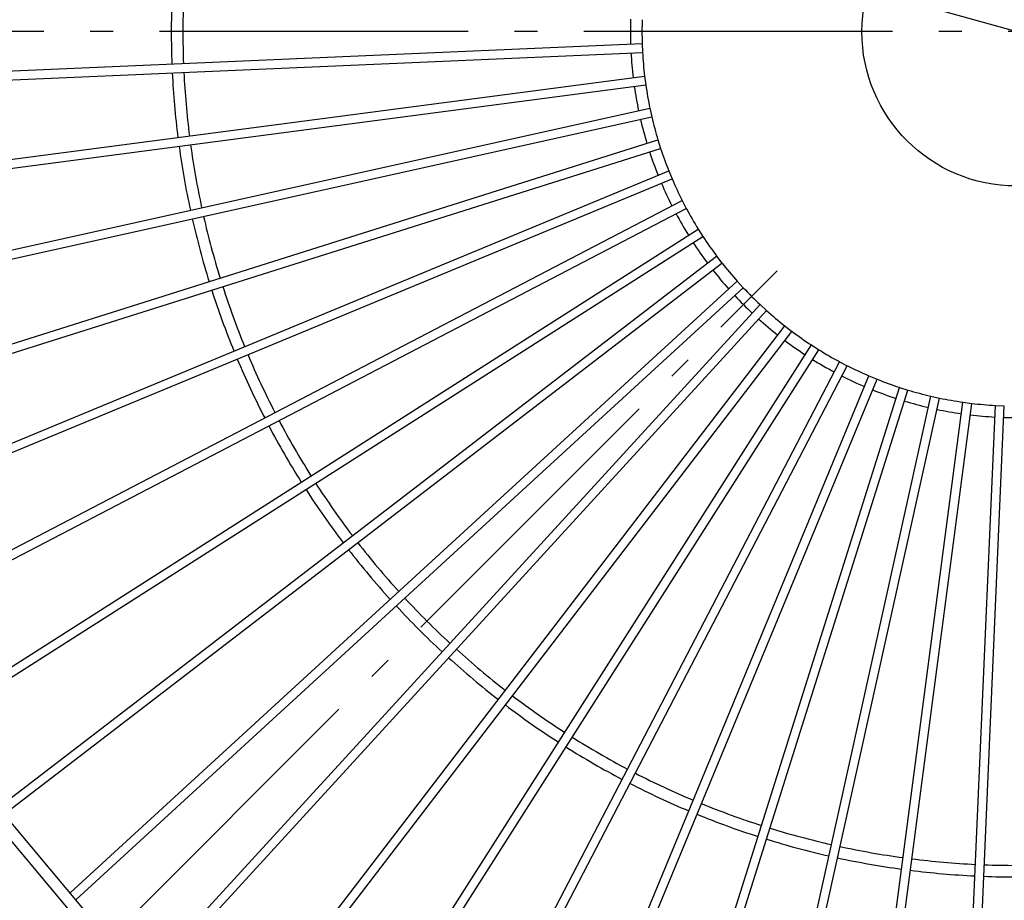
# Model space of a CAD drawing. Extents: x -674 to 969, y -577 to 674.
# Drawn here: x -258 to -3, y -225 to 3 of the extents above; entities that cross this region are included whole.
import ezdxf

# ---------------------------------------------------------------- set-up
doc = ezdxf.new("R2010")
doc.units = 0
doc.header["$LTSCALE"] = 20
doc.linetypes.add('DASHDOT', pattern=[5.5, 4, -0.6, 0.3, -0.6])
for name, color, linetype in [('ARRANGE', 1, 'CONTINUOUS'), ('BASIS', 6, 'DASHDOT'), ('DETAIL', 5, 'CONTINUOUS'), ('OUTLINE', 3, 'CONTINUOUS'), ('SIZE', 30, 'CONTINUOUS')]:
    doc.layers.add(name, color=color, linetype=linetype)

msp = doc.modelspace()

# ---------------------------------------------------------------- linework, layer by layer
at = {"layer": 'ARRANGE', "color": 1, "linetype": 'CONTINUOUS'}
msp.add_circle((0, 0), 40, dxfattribs=at)
at = {"layer": 'BASIS', "color": 6, "linetype": 'DASHDOT'}
for p, q in [((407.95, 0), (-407.95, 0)), ((-309.89, -309.89), (-61.98, -61.98))]:
    msp.add_line(p, q, dxfattribs=at)
at = {"layer": 'DETAIL', "color": 5, "linetype": 'CONTINUOUS'}
for p, q in [((-371.55, -15.07), (-96.96, -3.08)), ((-96.96, -3.08), (-96.86, -5.38)), ((-371.45, -17.37), (-96.86, -5.38)), ((-368.83, -47.4), (-96.32, -11.52)), ((-96.32, -11.52), (-96.02, -13.8)), ((-368.53, -49.68), (-96.02, -13.8)), ((-363.29, -79.36), (-94.95, -19.87)), ((-94.95, -19.87), (-94.45, -22.12)), ((-362.8, -81.61), (-94.45, -22.12)), ((-354.99, -110.72), (-92.86, -28.07)), ((-92.86, -28.07), (-92.16, -30.27)), ((-354.3, -112.92), (-92.16, -30.27)), ((-343.99, -141.24), (-90.06, -36.06)), ((-343.11, -143.37), (-89.18, -38.18)), ((-90.06, -36.06), (-89.18, -38.18)), ((-330.37, -170.69), (-86.57, -43.77)), ((-329.31, -172.73), (-85.51, -45.81)), ((-86.57, -43.77), (-85.51, -45.81)), ((-314.24, -198.83), (-82.43, -51.15)), ((-313, -200.77), (-81.19, -53.09)), ((-82.43, -51.15), (-81.19, -53.09)), ((-263.83, -200.99), (-77.66, -58.14)), ((-77.66, -58.14), (-76.26, -59.96)), ((-262.35, -202.76), (-76.26, -59.96)), ((-245.23, -223.15), (-72.29, -64.68)), ((-72.29, -64.68), (-70.74, -66.38)), ((-243.75, -224.92), (-70.74, -66.38)), ((-231.75, -251.21), (-66.38, -70.74)), ((-66.38, -70.74), (-64.68, -72.29)), ((-230.12, -252.83), (-64.68, -72.29)), ((-227.29, -294.32), (-59.96, -76.26)), ((-59.96, -76.26), (-58.14, -77.66)), ((-225.46, -295.72), (-58.14, -77.66)), ((-200.77, -313), (-53.09, -81.19)), ((-53.09, -81.19), (-51.15, -82.43)), ((-198.83, -314.24), (-51.15, -82.43)), ((-172.73, -329.31), (-45.81, -85.51)), ((-170.69, -330.37), (-43.77, -86.57)), ((-45.81, -85.51), (-43.77, -86.57)), ((-143.37, -343.11), (-38.18, -89.18)), ((-38.18, -89.18), (-36.06, -90.06)), ((-141.24, -343.99), (-36.06, -90.06)), ((-112.92, -354.3), (-30.27, -92.16)), ((-110.72, -354.99), (-28.07, -92.86)), ((-30.27, -92.16), (-28.07, -92.86)), ((-81.61, -362.8), (-22.12, -94.45)), ((-79.36, -363.29), (-19.87, -94.95)), ((-49.68, -368.53), (-13.8, -96.02)), ((-47.4, -368.83), (-11.52, -96.32)), ((-22.12, -94.45), (-19.87, -94.95)), ((-17.37, -371.45), (-5.38, -96.86)), ((-15.07, -371.55), (-3.08, -96.96)), ((-13.8, -96.02), (-11.52, -96.32)), ((-5.38, -96.86), (-3.08, -96.96)), ((-241.58, -227.51), (-266, -198.4)), ((-243.88, -229.44), (-268.3, -200.33))]:
    msp.add_line(p, q, dxfattribs=at)
for radius, start, end in [(219, 177.8009, 182.1991), (216, 177.8051, 182.1949), (100, 178.159, 181.841), (97, 178.1793, 181.8207), (100, 183.1589, 186.841), (97, 183.1791, 186.8208), (219, 182.8009, 187.1991), (216, 182.805, 187.195), (100, 188.159, 191.8411), (97, 188.1792, 191.8207), (100, 193.1589, 196.841), (97, 193.1793, 196.8208), (219, 187.8009, 192.1991), (216, 187.8051, 192.1949), (97, 198.1791, 201.8209), (100, 198.159, 201.841), (97, 203.1792, 206.8207), (100, 203.159, 206.841), (97, 208.1793, 211.8208), (216, 192.8051, 197.1949), (100, 208.1589, 211.841), (219, 192.8009, 197.1991), (97, 213.1792, 216.8207), (100, 213.159, 216.8411), (97, 218.1793, 221.8208), (100, 218.159, 221.841), (216, 197.8051, 202.1949), (219, 197.8009, 202.1991), (100, 223.159, 226.841), (97, 223.1791, 226.8209), (97, 228.1792, 231.8207), (100, 228.159, 231.841), (97, 233.1793, 236.8208), (100, 233.1589, 236.841), (216, 202.8051, 207.1949), (97, 238.1792, 241.8207), (219, 202.8009, 207.1991), (100, 238.159, 241.8411), (97, 243.1793, 246.8208), (100, 243.159, 246.841), (97, 248.1791, 251.8209), (100, 248.159, 251.841), (97, 253.1792, 256.8207), (100, 253.159, 256.8411), (97, 258.1793, 261.8208), (97, 263.1792, 266.8209), (100, 258.1589, 261.841), (100, 263.159, 266.8411), (216, 207.8051, 212.1949), (100, 268.159, 271.841), (219, 207.8009, 212.1991), (216, 212.8051, 217.1949), (219, 212.8009, 217.1991), (216, 217.805, 222.195), (219, 217.8009, 222.1991), (216, 222.8051, 227.1949), (219, 222.8009, 227.1991), (216, 227.805, 232.195), (219, 227.8009, 232.1991), (216, 232.8051, 237.1949), (219, 232.8009, 237.1991), (216, 237.8051, 242.1949), (219, 237.8009, 242.1991), (216, 242.8051, 247.1949), (219, 242.8009, 247.1991), (216, 247.8051, 252.1949), (219, 247.8009, 252.1991), (216, 252.8051, 257.1949), (219, 252.8009, 257.1991), (216, 257.8051, 262.1949), (219, 257.8009, 262.1991), (216, 262.805, 267.195), (216, 267.8051, 272.1949), (219, 262.8009, 267.1991), (219, 267.8009, 272.1991)]:
    msp.add_arc((0, 0), radius, start, end, dxfattribs=at)
at = {"layer": 'OUTLINE', "color": 3, "linetype": 'CONTINUOUS'}
for p, q in [((-371.55, -15.07), (-96.96, -3.08)), ((-96.96, -3.08), (-96.86, -5.38)), ((-371.45, -17.37), (-96.86, -5.38)), ((-368.83, -47.4), (-96.32, -11.52)), ((-96.32, -11.52), (-96.02, -13.8)), ((-368.53, -49.68), (-96.02, -13.8)), ((-363.29, -79.36), (-94.95, -19.87)), ((-94.95, -19.87), (-94.45, -22.12)), ((-362.8, -81.61), (-94.45, -22.12)), ((-354.99, -110.72), (-92.86, -28.07)), ((-92.86, -28.07), (-92.16, -30.27)), ((-354.3, -112.92), (-92.16, -30.27)), ((-343.99, -141.24), (-90.06, -36.06)), ((-343.11, -143.37), (-89.18, -38.18)), ((-90.06, -36.06), (-89.18, -38.18)), ((-330.37, -170.69), (-86.57, -43.77)), ((-329.31, -172.73), (-85.51, -45.81)), ((-86.57, -43.77), (-85.51, -45.81)), ((-314.24, -198.83), (-82.43, -51.15)), ((-313, -200.77), (-81.19, -53.09)), ((-82.43, -51.15), (-81.19, -53.09)), ((-263.83, -200.99), (-77.66, -58.14)), ((-77.66, -58.14), (-76.26, -59.96)), ((-262.35, -202.76), (-76.26, -59.96)), ((-245.23, -223.15), (-72.29, -64.68)), ((-72.29, -64.68), (-70.74, -66.38)), ((-243.75, -224.92), (-70.74, -66.38)), ((-231.75, -251.21), (-66.38, -70.74)), ((-66.38, -70.74), (-64.68, -72.29)), ((-230.12, -252.83), (-64.68, -72.29)), ((-227.29, -294.32), (-59.96, -76.26)), ((-59.96, -76.26), (-58.14, -77.66)), ((-225.46, -295.72), (-58.14, -77.66)), ((-200.77, -313), (-53.09, -81.19)), ((-53.09, -81.19), (-51.15, -82.43)), ((-198.83, -314.24), (-51.15, -82.43)), ((-172.73, -329.31), (-45.81, -85.51)), ((-170.69, -330.37), (-43.77, -86.57)), ((-45.81, -85.51), (-43.77, -86.57)), ((-143.37, -343.11), (-38.18, -89.18)), ((-38.18, -89.18), (-36.06, -90.06)), ((-141.24, -343.99), (-36.06, -90.06)), ((-112.92, -354.3), (-30.27, -92.16)), ((-110.72, -354.99), (-28.07, -92.86)), ((-30.27, -92.16), (-28.07, -92.86)), ((-81.61, -362.8), (-22.12, -94.45)), ((-79.36, -363.29), (-19.87, -94.95)), ((-49.68, -368.53), (-13.8, -96.02)), ((-47.4, -368.83), (-11.52, -96.32)), ((-22.12, -94.45), (-19.87, -94.95)), ((-17.37, -371.45), (-5.38, -96.86)), ((-15.07, -371.55), (-3.08, -96.96)), ((-13.8, -96.02), (-11.52, -96.32)), ((-5.38, -96.86), (-3.08, -96.96)), ((-241.58, -227.51), (-266, -198.4)), ((-243.88, -229.44), (-268.3, -200.33))]:
    msp.add_line(p, q, dxfattribs=at)
for radius, start, end in [(219, 177.8009, 182.1991), (216, 177.8051, 182.1949), (100, 178.159, 181.841), (97, 178.1793, 181.8207), (100, 183.1589, 186.841), (97, 183.1791, 186.8208), (219, 182.8009, 187.1991), (216, 182.805, 187.195), (100, 188.159, 191.8411), (97, 188.1792, 191.8207), (100, 193.1589, 196.841), (97, 193.1793, 196.8208), (219, 187.8009, 192.1991), (216, 187.8051, 192.1949), (97, 198.1791, 201.8209), (100, 198.159, 201.841), (97, 203.1792, 206.8207), (100, 203.159, 206.841), (97, 208.1793, 211.8208), (216, 192.8051, 197.1949), (100, 208.1589, 211.841), (219, 192.8009, 197.1991), (97, 213.1792, 216.8207), (100, 213.159, 216.8411), (97, 218.1793, 221.8208), (100, 218.159, 221.841), (216, 197.8051, 202.1949), (219, 197.8009, 202.1991), (100, 223.159, 226.841), (97, 223.1791, 226.8209), (97, 228.1792, 231.8207), (100, 228.159, 231.841), (97, 233.1793, 236.8208), (100, 233.1589, 236.841), (216, 202.8051, 207.1949), (97, 238.1792, 241.8207), (219, 202.8009, 207.1991), (100, 238.159, 241.8411), (97, 243.1793, 246.8208), (100, 243.159, 246.841), (97, 248.1791, 251.8209), (100, 248.159, 251.841), (97, 253.1792, 256.8207), (100, 253.159, 256.8411), (97, 258.1793, 261.8208), (97, 263.1792, 266.8209), (100, 258.1589, 261.841), (100, 263.159, 266.8411), (216, 207.8051, 212.1949), (100, 268.159, 271.841), (219, 207.8009, 212.1991), (216, 212.8051, 217.1949), (219, 212.8009, 217.1991), (216, 217.805, 222.195), (219, 217.8009, 222.1991), (216, 222.8051, 227.1949), (219, 222.8009, 227.1991), (216, 227.805, 232.195), (219, 227.8009, 232.1991), (216, 232.8051, 237.1949), (219, 232.8009, 237.1991), (216, 237.8051, 242.1949), (219, 237.8009, 242.1991), (216, 242.8051, 247.1949), (219, 242.8009, 247.1991), (216, 247.8051, 252.1949), (219, 247.8009, 252.1991), (216, 252.8051, 257.1949), (219, 252.8009, 257.1991), (216, 257.8051, 262.1949), (219, 257.8009, 262.1991), (216, 262.805, 267.195), (216, 267.8051, 272.1949), (219, 262.8009, 267.1991), (219, 267.8009, 272.1991)]:
    msp.add_arc((0, 0), radius, start, end, dxfattribs=at)
at = {"layer": 'SIZE', "color": 30, "linetype": 'CONTINUOUS'}
msp.add_line((630.82, -175.46), (-116.57, 32.42), dxfattribs=at)

doc.saveas('drawing.dxf')
